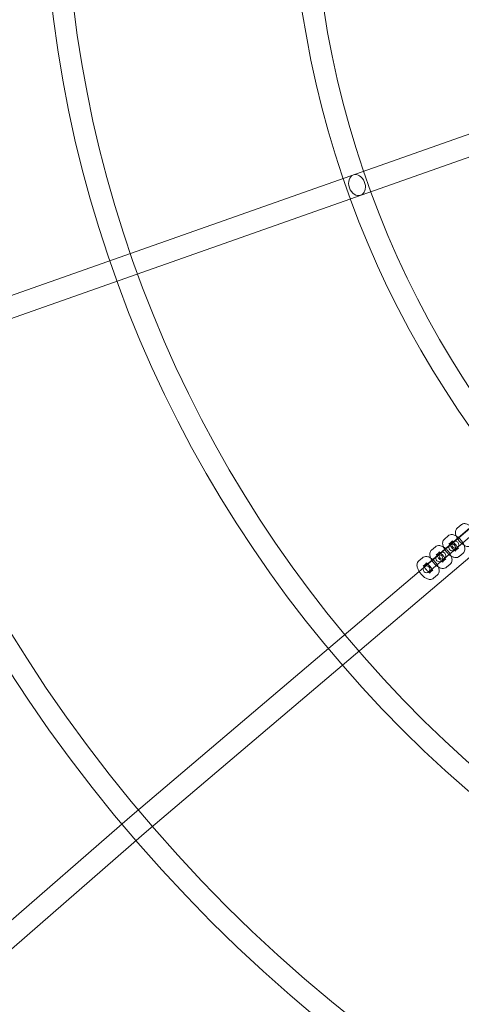
# Model space of a CAD drawing. Units: millimetres. Extents: x -4781 to 18893, y -4779 to 4780.
# Drawn here: x -1098 to -710, y -1002 to -138 of the extents above; entities that cross this region are included whole.
import ezdxf

# ---------------------------------------------------------------- set-up
doc = ezdxf.new("R2010")
doc.units = ezdxf.units.MM
doc.header["$LTSCALE"] = 20
doc.linetypes.add('HIDDEN', pattern=[9.525, 6.35, -3.175])
doc.layers.add('2d', color=230, linetype='Continuous')
doc.layers.add('EN-Safetyzone', color=93, linetype='HIDDEN')

msp = doc.modelspace()

# ---------------------------------------------------------------- linework, layer by layer
at = {"layer": '2d', "lineweight": 0}
for p, q in [((-493.53, -164.06), (-1233.83, -425.25)), ((-487.21, -181.97), (-1227.52, -443.17)), ((-326.27, -264.65), (-1000.86, -837.6)), ((-313.97, -279.13), (-988.51, -852.04)), ((-742.54, -617.87), (-548.67, -452.06)), ((-544.77, -456.62), (-738.64, -622.43)), ((-710.3, -581.08), (-713.67, -583.96)), ((-721.54, -590.69), (-724.91, -593.58)), ((-717.64, -595.25), (-721.01, -598.14)), ((-732.78, -600.31), (-736.15, -603.19)), ((-728.88, -604.87), (-732.25, -607.75)), ((-715.81, -604.22), (-712.44, -601.33)), ((-744.02, -609.92), (-747.39, -612.8)), ((-727.05, -613.83), (-723.68, -610.95)), ((-711.91, -608.78), (-708.54, -605.89)), ((-740.12, -614.48), (-743.49, -617.36)), ((-738.29, -623.44), (-734.92, -620.56)), ((-723.15, -618.39), (-719.78, -615.51)), ((-734.39, -628), (-731.02, -625.12)), ((-1000.89, -837.63), (-1188.53, -1000.8)), ((-988.47, -852.01), (-1176.16, -1015.22))]:
    msp.add_line(p, q, dxfattribs=at)
for centre, radius in [((-5.14, 7.7), 1672), ((-5.14, 7.7), 1653), ((0, 0), 1314.53), ((0, 0), 1295.53), ((0, 0), 1076.7), ((0, 0), 859.5), ((0, 0), 840.5), ((-715.34, -598.55), 3), ((-718.11, -600.92), 3), ((-729.35, -610.53), 3), ((-726.58, -608.16), 3), ((-740.59, -620.15), 3)]:
    msp.add_circle(centre, radius, dxfattribs=at)
for centre, radius, start, end in [((0, 0.7), 2276.5, 90, 293.44548), ((0, 0.7), 2003.5, 90, 293.51069), ((0, 0), 1057.7, 344.34955, 343.59395)]:
    msp.add_arc(centre, radius, start, end, dxfattribs=at)
for centre, major_axis, ratio, start_param, end_param in [((-801.57, -282.81), (3.16, -8.96), 0.744919, 3.141593, 6.283185), ((-801.57, -282.81), (-3.16, 8.96), 0.744919, 4.803556, 6.283185), ((-801.57, -282.81), (-3.16, 8.96), 0.744919, 3.141593, 4.621222), ((-801.57, -282.81), (-3.16, 8.96), 0.744919, 4.621222, 4.803556), ((-994.68, -844.82), (6.19, -7.2), 0.635219, 6.279484, 6.286886)]:
    msp.add_ellipse(centre, major_axis=major_axis, ratio=ratio, start_param=start_param, end_param=end_param, dxfattribs=at)
for points, knots in [([(-713.67, -583.96), (-714.08, -584.31), (-714.41, -584.74), (-714.93, -585.68), (-715.08, -586.19), (-715.28, -587.37), (-715.26, -588.02), (-715.03, -589.59), (-714.73, -590.49), (-713.9, -592.31), (-713.37, -593.22), (-712.16, -594.92), (-711.5, -595.71), (-710.08, -597.14), (-709.33, -597.8), (-707.73, -598.94), (-706.88, -599.43), (-705.5, -599.94), (-705.02, -600.08), (-704.1, -600.21), (-703.67, -600.24), (-702.57, -600.15), (-701.86, -599.95), (-701.03, -599.44), (-700.84, -599.31), (-700.67, -599.16)], [1.570796, 1.570796, 1.570796, 1.570796, 1.730694, 1.730694, 1.910187, 1.910187, 2.159841, 2.159841, 2.541843, 2.541843, 2.936113, 2.936113, 3.30458, 3.30458, 3.671856, 3.671856, 4.059747, 4.059747, 4.259551, 4.259551, 4.416795, 4.416795, 4.644706, 4.644706, 4.712389, 4.712389, 4.712389, 4.712389]), ([(-697.3, -596.28), (-696.89, -595.93), (-696.55, -595.5), (-696.04, -594.56), (-695.88, -594.05), (-695.68, -592.87), (-695.71, -592.22), (-695.93, -590.65), (-696.23, -589.75), (-697.06, -587.93), (-697.6, -587.02), (-698.81, -585.32), (-699.47, -584.53), (-700.88, -583.1), (-701.63, -582.44), (-703.24, -581.3), (-704.09, -580.81), (-705.46, -580.3), (-705.95, -580.16), (-706.87, -580.03), (-707.29, -580), (-708.39, -580.09), (-709.1, -580.29), (-709.94, -580.8), (-710.12, -580.93), (-710.3, -581.08)], [4.712389, 4.712389, 4.712389, 4.712389, 4.872287, 4.872287, 5.05178, 5.05178, 5.301433, 5.301433, 5.683436, 5.683436, 6.077706, 6.077706, 6.446172, 6.446172, 6.813449, 6.813449, 7.20134, 7.20134, 7.401144, 7.401144, 7.558388, 7.558388, 7.786298, 7.786298, 7.853982, 7.853982, 7.853982, 7.853982]), ([(-724.91, -593.58), (-725.32, -593.92), (-725.65, -594.35), (-726.17, -595.29), (-726.32, -595.81), (-726.52, -596.98), (-726.5, -597.63), (-726.27, -599.2), (-725.97, -600.1), (-725.15, -601.93), (-724.61, -602.84), (-723.4, -604.53), (-722.74, -605.32), (-721.32, -606.76), (-720.57, -607.41), (-718.97, -608.55), (-718.12, -609.04), (-716.75, -609.55), (-716.26, -609.69), (-715.34, -609.83), (-714.91, -609.85), (-713.81, -609.76), (-713.1, -609.57), (-712.27, -609.06), (-712.08, -608.92), (-711.91, -608.78)], [1.570796, 1.570796, 1.570796, 1.570796, 1.730694, 1.730694, 1.910187, 1.910187, 2.159841, 2.159841, 2.541843, 2.541843, 2.936113, 2.936113, 3.30458, 3.30458, 3.671856, 3.671856, 4.059747, 4.059747, 4.259551, 4.259551, 4.416795, 4.416795, 4.644706, 4.644706, 4.712389, 4.712389, 4.712389, 4.712389]), ([(-708.54, -605.89), (-708.13, -605.54), (-707.8, -605.12), (-707.28, -604.17), (-707.12, -603.66), (-706.93, -602.48), (-706.95, -601.84), (-707.17, -600.27), (-707.48, -599.36), (-708.3, -597.54), (-708.84, -596.63), (-710.05, -594.93), (-710.71, -594.15), (-712.12, -592.71), (-712.88, -592.06), (-714.48, -590.91), (-715.33, -590.43), (-716.7, -589.91), (-717.19, -589.78), (-718.11, -589.64), (-718.54, -589.62), (-719.64, -589.71), (-720.35, -589.9), (-721.18, -590.41), (-721.37, -590.54), (-721.54, -590.69)], [4.712389, 4.712389, 4.712389, 4.712389, 4.872287, 4.872287, 5.05178, 5.05178, 5.301433, 5.301433, 5.683436, 5.683436, 6.077706, 6.077706, 6.446172, 6.446172, 6.813449, 6.813449, 7.20134, 7.20134, 7.401144, 7.401144, 7.558388, 7.558388, 7.786298, 7.786298, 7.853982, 7.853982, 7.853982, 7.853982]), ([(-712.44, -601.33), (-712.7, -601.55), (-712.86, -601.85), (-712.96, -602.15), (-712.96, -602.21), (-712.96, -602.22), (-712.96, -602.17), (-712.99, -601.99), (-713.02, -601.85), (-713.13, -601.47), (-713.22, -601.23), (-713.48, -600.66), (-713.66, -600.32), (-714.1, -599.59), (-714.37, -599.19), (-714.99, -598.4), (-715.33, -598.01), (-716.04, -597.29), (-716.4, -596.96), (-717.08, -596.42), (-717.4, -596.2), (-717.93, -595.88), (-718.15, -595.78), (-718.45, -595.66), (-718.55, -595.64), (-718.61, -595.63), (-718.59, -595.64), (-718.43, -595.63), (-718.29, -595.61), (-717.97, -595.48), (-717.79, -595.38), (-717.64, -595.25)], [4.712389, 4.712389, 4.712389, 4.712389, 4.959839, 4.959839, 5.136312, 5.136312, 5.296581, 5.296581, 5.473557, 5.473557, 5.67958, 5.67958, 5.915585, 5.915585, 6.173834, 6.173834, 6.442936, 6.442936, 6.710888, 6.710888, 6.964696, 6.964696, 7.190429, 7.190429, 7.380132, 7.380132, 7.543533, 7.543533, 7.708284, 7.708284, 7.853982, 7.853982, 7.853982, 7.853982]), ([(-736.15, -603.19), (-736.56, -603.54), (-736.89, -603.97), (-737.41, -604.91), (-737.57, -605.42), (-737.76, -606.6), (-737.74, -607.24), (-737.52, -608.81), (-737.21, -609.72), (-736.39, -611.54), (-735.85, -612.45), (-734.64, -614.15), (-733.98, -614.93), (-732.57, -616.37), (-731.81, -617.02), (-730.21, -618.17), (-729.36, -618.65), (-727.99, -619.17), (-727.5, -619.3), (-726.58, -619.44), (-726.15, -619.47), (-725.05, -619.37), (-724.35, -619.18), (-723.51, -618.67), (-723.32, -618.54), (-723.15, -618.39)], [1.570796, 1.570796, 1.570796, 1.570796, 1.730694, 1.730694, 1.910187, 1.910187, 2.159841, 2.159841, 2.541843, 2.541843, 2.936113, 2.936113, 3.30458, 3.30458, 3.671856, 3.671856, 4.059747, 4.059747, 4.259551, 4.259551, 4.416795, 4.416795, 4.644706, 4.644706, 4.712389, 4.712389, 4.712389, 4.712389]), ([(-719.78, -615.51), (-719.37, -615.16), (-719.04, -614.73), (-718.52, -613.79), (-718.37, -613.27), (-718.17, -612.1), (-718.19, -611.45), (-718.42, -609.88), (-718.72, -608.98), (-719.54, -607.16), (-720.08, -606.24), (-721.29, -604.55), (-721.95, -603.76), (-723.37, -602.32), (-724.12, -601.67), (-725.72, -600.53), (-726.57, -600.04), (-727.94, -599.53), (-728.43, -599.39), (-729.35, -599.25), (-729.78, -599.23), (-730.88, -599.32), (-731.59, -599.51), (-732.42, -600.02), (-732.61, -600.16), (-732.78, -600.31)], [4.712389, 4.712389, 4.712389, 4.712389, 4.872287, 4.872287, 5.05178, 5.05178, 5.301433, 5.301433, 5.683436, 5.683436, 6.077706, 6.077706, 6.446172, 6.446172, 6.813449, 6.813449, 7.20134, 7.20134, 7.401144, 7.401144, 7.558388, 7.558388, 7.786298, 7.786298, 7.853982, 7.853982, 7.853982, 7.853982]), ([(-723.68, -610.95), (-723.94, -611.17), (-724.1, -611.46), (-724.2, -611.76), (-724.2, -611.83), (-724.2, -611.83), (-724.2, -611.78), (-724.23, -611.6), (-724.26, -611.46), (-724.37, -611.09), (-724.46, -610.84), (-724.72, -610.27), (-724.9, -609.93), (-725.34, -609.2), (-725.62, -608.8), (-726.23, -608.01), (-726.57, -607.62), (-727.28, -606.9), (-727.64, -606.57), (-728.32, -606.03), (-728.64, -605.81), (-729.17, -605.5), (-729.39, -605.39), (-729.69, -605.28), (-729.79, -605.25), (-729.85, -605.24), (-729.83, -605.25), (-729.67, -605.24), (-729.53, -605.22), (-729.21, -605.1), (-729.03, -605), (-728.88, -604.87)], [4.712389, 4.712389, 4.712389, 4.712389, 4.959839, 4.959839, 5.136312, 5.136312, 5.296581, 5.296581, 5.473557, 5.473557, 5.67958, 5.67958, 5.915585, 5.915585, 6.173834, 6.173834, 6.442936, 6.442936, 6.710888, 6.710888, 6.964696, 6.964696, 7.190429, 7.190429, 7.380132, 7.380132, 7.543533, 7.543533, 7.708284, 7.708284, 7.853982, 7.853982, 7.853982, 7.853982]), ([(-721.01, -598.14), (-720.75, -597.91), (-720.59, -597.62), (-720.49, -597.32), (-720.49, -597.26), (-720.49, -597.25), (-720.49, -597.3), (-720.46, -597.48), (-720.43, -597.62), (-720.32, -597.99), (-720.23, -598.24), (-719.97, -598.81), (-719.79, -599.15), (-719.35, -599.88), (-719.07, -600.28), (-718.46, -601.07), (-718.12, -601.46), (-717.41, -602.18), (-717.05, -602.51), (-716.37, -603.05), (-716.05, -603.27), (-715.52, -603.58), (-715.3, -603.69), (-715, -603.8), (-714.9, -603.83), (-714.84, -603.84), (-714.86, -603.83), (-715.02, -603.84), (-715.16, -603.86), (-715.48, -603.98), (-715.66, -604.09), (-715.81, -604.22)], [1.570796, 1.570796, 1.570796, 1.570796, 1.818246, 1.818246, 1.994719, 1.994719, 2.154988, 2.154988, 2.331964, 2.331964, 2.537987, 2.537987, 2.773993, 2.773993, 3.032241, 3.032241, 3.301344, 3.301344, 3.569295, 3.569295, 3.823103, 3.823103, 4.048836, 4.048836, 4.23854, 4.23854, 4.40194, 4.40194, 4.566691, 4.566691, 4.712389, 4.712389, 4.712389, 4.712389]), ([(-747.39, -612.8), (-747.8, -613.15), (-748.14, -613.58), (-748.65, -614.52), (-748.81, -615.04), (-749.01, -616.21), (-748.98, -616.86), (-748.76, -618.43), (-748.46, -619.33), (-747.63, -621.15), (-747.09, -622.07), (-745.88, -623.76), (-745.22, -624.55), (-743.81, -625.99), (-743.06, -626.64), (-741.45, -627.78), (-740.6, -628.27), (-739.23, -628.78), (-738.74, -628.92), (-737.82, -629.06), (-737.4, -629.08), (-736.3, -628.99), (-735.59, -628.8), (-734.75, -628.28), (-734.57, -628.15), (-734.39, -628)], [1.570796, 1.570796, 1.570796, 1.570796, 1.730694, 1.730694, 1.910187, 1.910187, 2.159841, 2.159841, 2.541843, 2.541843, 2.936113, 2.936113, 3.30458, 3.30458, 3.671856, 3.671856, 4.059747, 4.059747, 4.259551, 4.259551, 4.416795, 4.416795, 4.644706, 4.644706, 4.712389, 4.712389, 4.712389, 4.712389]), ([(-731.02, -625.12), (-730.61, -624.77), (-730.28, -624.34), (-729.77, -623.4), (-729.61, -622.89), (-729.41, -621.71), (-729.43, -621.07), (-729.66, -619.5), (-729.96, -618.59), (-730.79, -616.77), (-731.32, -615.86), (-732.53, -614.16), (-733.19, -613.38), (-734.61, -611.94), (-735.36, -611.29), (-736.96, -610.14), (-737.81, -609.66), (-739.19, -609.14), (-739.67, -609), (-740.59, -608.87), (-741.02, -608.84), (-742.12, -608.93), (-742.83, -609.13), (-743.66, -609.64), (-743.85, -609.77), (-744.02, -609.92)], [4.712389, 4.712389, 4.712389, 4.712389, 4.872287, 4.872287, 5.05178, 5.05178, 5.301433, 5.301433, 5.683436, 5.683436, 6.077706, 6.077706, 6.446172, 6.446172, 6.813449, 6.813449, 7.20134, 7.20134, 7.401144, 7.401144, 7.558388, 7.558388, 7.786298, 7.786298, 7.853982, 7.853982, 7.853982, 7.853982]), ([(-732.25, -607.75), (-731.99, -607.53), (-731.83, -607.23), (-731.73, -606.94), (-731.73, -606.87), (-731.73, -606.86), (-731.73, -606.91), (-731.7, -607.09), (-731.67, -607.23), (-731.56, -607.61), (-731.47, -607.85), (-731.21, -608.43), (-731.03, -608.76), (-730.59, -609.5), (-730.32, -609.89), (-729.7, -610.68), (-729.36, -611.07), (-728.65, -611.79), (-728.29, -612.12), (-727.61, -612.66), (-727.29, -612.88), (-726.76, -613.2), (-726.54, -613.3), (-726.24, -613.42), (-726.14, -613.44), (-726.08, -613.45), (-726.1, -613.44), (-726.26, -613.45), (-726.4, -613.47), (-726.72, -613.6), (-726.9, -613.7), (-727.05, -613.83)], [1.570796, 1.570796, 1.570796, 1.570796, 1.818246, 1.818246, 1.994719, 1.994719, 2.154988, 2.154988, 2.331964, 2.331964, 2.537987, 2.537987, 2.773993, 2.773993, 3.032241, 3.032241, 3.301344, 3.301344, 3.569295, 3.569295, 3.823103, 3.823103, 4.048836, 4.048836, 4.23854, 4.23854, 4.40194, 4.40194, 4.566691, 4.566691, 4.712389, 4.712389, 4.712389, 4.712389]), ([(-743.49, -617.36), (-743.23, -617.14), (-743.07, -616.85), (-742.97, -616.55), (-742.97, -616.48), (-742.97, -616.48), (-742.97, -616.53), (-742.94, -616.71), (-742.91, -616.85), (-742.8, -617.22), (-742.71, -617.47), (-742.45, -618.04), (-742.28, -618.38), (-741.83, -619.11), (-741.56, -619.51), (-740.94, -620.29), (-740.6, -620.69), (-739.89, -621.41), (-739.53, -621.73), (-738.85, -622.28), (-738.53, -622.5), (-738, -622.81), (-737.78, -622.92), (-737.48, -623.03), (-737.38, -623.05), (-737.32, -623.06), (-737.34, -623.06), (-737.5, -623.07), (-737.64, -623.09), (-737.96, -623.21), (-738.14, -623.31), (-738.29, -623.44)], [1.570796, 1.570796, 1.570796, 1.570796, 1.818246, 1.818246, 1.994719, 1.994719, 2.154988, 2.154988, 2.331964, 2.331964, 2.537987, 2.537987, 2.773993, 2.773993, 3.032241, 3.032241, 3.301344, 3.301344, 3.569295, 3.569295, 3.823103, 3.823103, 4.048836, 4.048836, 4.23854, 4.23854, 4.40194, 4.40194, 4.566691, 4.566691, 4.712389, 4.712389, 4.712389, 4.712389]), ([(-734.92, -620.56), (-735.18, -620.78), (-735.34, -621.08), (-735.44, -621.37), (-735.45, -621.44), (-735.45, -621.44), (-735.44, -621.4), (-735.47, -621.22), (-735.5, -621.08), (-735.61, -620.7), (-735.7, -620.46), (-735.96, -619.88), (-736.14, -619.54), (-736.58, -618.81), (-736.86, -618.42), (-737.47, -617.63), (-737.81, -617.24), (-738.52, -616.52), (-738.88, -616.19), (-739.56, -615.65), (-739.88, -615.42), (-740.42, -615.11), (-740.64, -615.01), (-740.94, -614.89), (-741.03, -614.87), (-741.09, -614.86), (-741.07, -614.87), (-740.91, -614.86), (-740.77, -614.84), (-740.45, -614.71), (-740.27, -614.61), (-740.12, -614.48)], [4.712389, 4.712389, 4.712389, 4.712389, 4.959839, 4.959839, 5.136312, 5.136312, 5.296581, 5.296581, 5.473557, 5.473557, 5.67958, 5.67958, 5.915585, 5.915585, 6.173834, 6.173834, 6.442936, 6.442936, 6.710888, 6.710888, 6.964696, 6.964696, 7.190429, 7.190429, 7.380132, 7.380132, 7.543533, 7.543533, 7.708284, 7.708284, 7.853982, 7.853982, 7.853982, 7.853982])]:
    msp.add_open_spline(points, degree=3, knots=knots, dxfattribs=at)
at = {"layer": 'EN-Safetyzone'}
msp.add_lwpolyline([(14156.5, 4779.98), (14156.54, 3780.11), (15756.44, 3780.07, -0.999835), (15757.3, -2492.95), (14157.38, -2492.91), (14157.35, -3492.91), (3868.01, -3493.96, 0.138026), (2960.15, -3749.55, -1.40657), (0, 4777.2), (14156.5, 4779.98)], format="xyb", dxfattribs=at)

doc.saveas('drawing.dxf')
